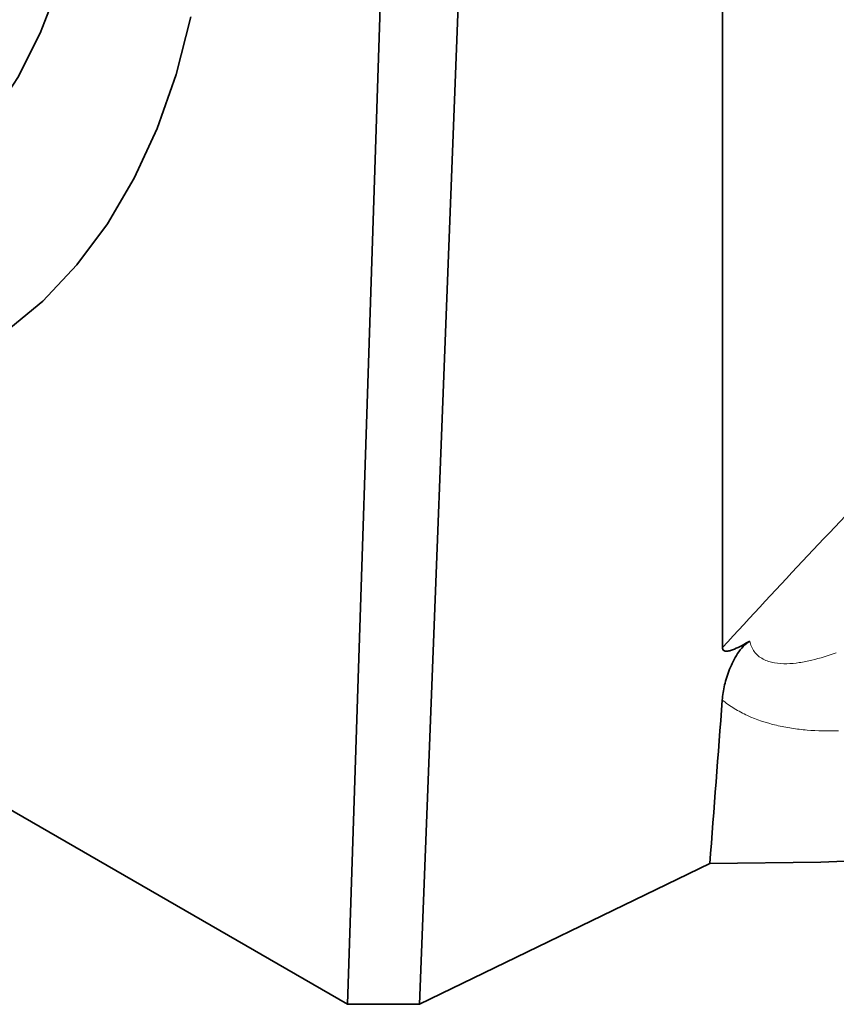
# Model space of a CAD drawing. Units: millimetres. Extents: x 75 to 2081, y 25 to 1460.
# Drawn here: x 1747 to 1795, y 871 to 929 of the extents above; entities that cross this region are included whole.
import ezdxf

# ---------------------------------------------------------------- set-up
doc = ezdxf.new("R2010")
doc.units = ezdxf.units.MM
doc.header["$LTSCALE"] = 5
doc.layers.get('0').update_dxf_attribs({"color": 1})
doc.layers.add('319604', color=7, linetype='Continuous')

# ---------------------------------------------------------------- blocks, each defined once
blk = doc.blocks.new('1070311-M_001_ISO_view')
at = {"color": 7, "linetype": 'Continuous', "lineweight": 35}
for p, q in [((-89.095, -339.057), (-89.095, -433.026)), ((-223.378, -389.11), (-111.083, -453.937)), ((-111.083, -453.937), (-109.013, -390.625)), ((-104.406, -390.675), (-106.871, -453.938)), ((-106.871, -453.938), (-89.842, -445.69)), ((-106.871, -453.938), (-111.083, -453.937))]:
    blk.add_line(p, q, dxfattribs=at)
at = {"color": 7, "linetype": 'Continuous', "lineweight": 35, "flags": 128}
for points in [[(-131.151, -414.549), (-128.952, -412.717), (-126.952, -410.594), (-125.162, -408.192), (-123.592, -405.523), (-122.248, -402.602), (-121.14, -399.442), (-120.272, -396.062)], [(-128.009, -394.182), (-129.101, -397.017), (-130.423, -399.612), (-131.966, -401.951), (-133.721, -404.019), (-135.678, -405.805), (-137.825, -407.297), (-140.148, -408.487), (-142.634, -409.368), (-145.269, -409.933), (-148.035, -410.181), (-150.917, -410.108), (-153.896, -409.717), (-156.957, -409.008), (-160.078, -407.987), (-163.243, -406.659), (-166.432, -405.032), (-169.626, -403.117), (-172.805, -400.925), (-175.951, -398.468), (-179.044, -395.763)], [(-76.83, -445.329), (-83.327, -445.611), (-89.842, -445.69)]]:
    blk.add_lwpolyline(points, dxfattribs=at)
at = {"color": 8, "linetype": 'Continuous', "lineweight": 18, "flags": 128}
blk.add_lwpolyline([(-131.151, -414.549), (-128.952, -412.717), (-126.952, -410.594), (-125.162, -408.192), (-123.592, -405.523), (-122.248, -402.602), (-121.14, -399.442), (-120.272, -396.062)], dxfattribs=at)
at = {"color": 8, "linetype": 'Continuous', "lineweight": 18}
blk.add_open_spline([(-89.095, -433.026), (-85.777, -429.401), (-82.429, -425.83), (-79.038, -422.334)], degree=3, dxfattribs=at)
at = {"color": 7, "linetype": 'Continuous', "lineweight": 35}
for points, knots in [([(-89.112, -436.104), (-89.09, -435.816), (-89.044, -435.522), (-88.902, -434.92), (-88.805, -434.608), (-88.618, -434.145), (-88.549, -433.991), (-88.393, -433.684), (-88.307, -433.531), (-88.115, -433.237), (-88.007, -433.093), (-87.77, -432.839), (-87.638, -432.727), (-87.502, -432.645)], [0, 0, 0, 0, 0.25, 0.25, 0.5, 0.5, 0.625, 0.625, 0.75, 0.75, 0.875, 0.875, 1, 1, 1, 1]), ([(-87.502, -432.645), (-87.652, -432.735), (-87.802, -432.822), (-88.102, -432.983), (-88.252, -433.058), (-88.477, -433.15), (-88.551, -433.178), (-88.697, -433.221), (-88.77, -433.238), (-88.908, -433.246), (-88.975, -433.237), (-89.046, -433.185), (-89.065, -433.161), (-89.09, -433.101), (-89.095, -433.065), (-89.095, -433.026)], [0, 0, 0, 0, 0.25, 0.25, 0.5, 0.5, 0.625, 0.625, 0.75, 0.75, 0.875, 0.875, 0.9375, 0.9375, 1, 1, 1, 1])]:
    blk.add_open_spline(points, degree=3, knots=knots, dxfattribs=at)
at = {"color": 8, "linetype": 'Continuous', "lineweight": 18}
for points, knots in [([(-87.502, -432.645), (-87.456, -432.87), (-87.372, -433.077), (-87.171, -433.353), (-87.094, -433.435), (-86.922, -433.582), (-86.825, -433.647), (-86.62, -433.757), (-86.512, -433.801), (-86.287, -433.875), (-86.169, -433.903), (-85.815, -433.965), (-85.575, -433.978), (-85.089, -433.97), (-84.841, -433.947), (-84.35, -433.875), (-84.106, -433.827), (-83.38, -433.656), (-82.901, -433.506), (-82.427, -433.334)], [0, 0, 0, 0, 0.125, 0.125, 0.1875, 0.1875, 0.25, 0.25, 0.3125, 0.3125, 0.375, 0.375, 0.5, 0.5, 0.625, 0.625, 0.75, 0.75, 1, 1, 1, 1]), ([(-82.306, -437.907), (-82.923, -437.928), (-83.536, -437.916), (-84.446, -437.839), (-84.748, -437.804), (-85.348, -437.711), (-85.648, -437.653), (-86.534, -437.442), (-87.099, -437.255), (-87.902, -436.889), (-88.163, -436.751), (-88.658, -436.449), (-88.892, -436.284), (-89.112, -436.104)], [0, 0, 0, 0, 0.25, 0.25, 0.375, 0.375, 0.5, 0.5, 0.75, 0.75, 0.875, 0.875, 1, 1, 1, 1])]:
    blk.add_open_spline(points, degree=3, knots=knots, dxfattribs=at)
at = {"color": 7, "linetype": 'Continuous', "lineweight": 35}
blk.add_open_spline([(-89.112, -436.104), (-89.356, -439.3), (-89.6, -442.495), (-89.842, -445.69)], degree=3, dxfattribs=at)

msp = doc.modelspace()

# ---------------------------------------------------------------- block references
at = {"layer": '319604'}
msp.add_blockref('1070311-M_001_ISO_view', (1877.3830721, 1324.7484358), dxfattribs=at)

doc.saveas('drawing.dxf')
